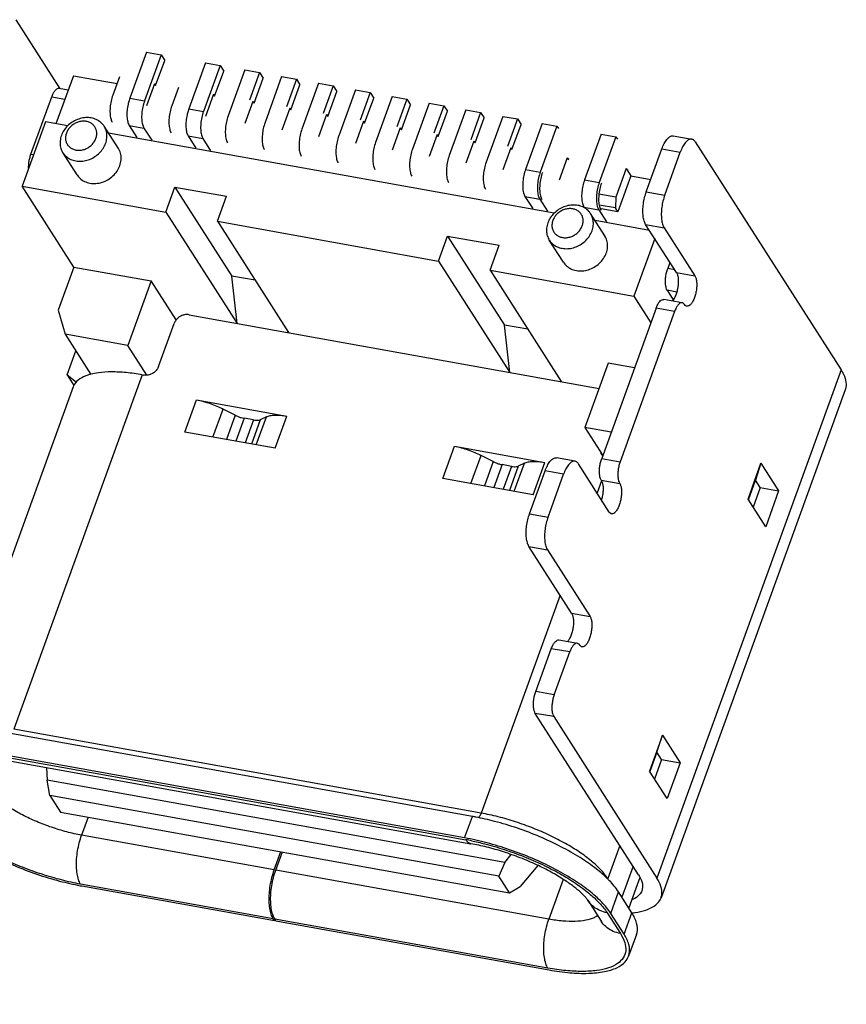
# Model space of a CAD drawing. Units: inches. Extents: x 864.4 to 936.1, y -90.8 to -40.
# Drawn here: x 907.3 to 915.4, y -56.1 to -46.5 of the extents above; entities that cross this region are included whole.
import ezdxf

# ---------------------------------------------------------------- set-up
doc = ezdxf.new("R2010")
doc.units = ezdxf.units.IN
doc.header["$MEASUREMENT"] = 0
doc.layers.add('02___PRT_ALL_AXES', color=7, linetype='Continuous')
doc.styles.add('ROMANC', font='romans.shx')
doc.styles.get("Standard").update_dxf_attribs({"font": 'txt', "bigfont": 'gbcbig.shx'})
doc.dimstyles.new('sd', dxfattribs={"dimtxt": 0.3, "dimasz": 0.25, "dimexe": 0.1, "dimexo": 0.1, "dimgap": 0.1, "dimtad": 1, "dimzin": 0, "dimdsep": 46, "dimtxsty": 'Standard', "dimblk": 'CLOSED', "dimcen": 0.09, "dimclrt": 2, "dimadec": 0, "dimazin": 0, "dimtp": 0.02, "dimtm": 0.02, "dimtfac": 0.7, "dimtofl": 0, "dimtmove": 0, "dimatfit": 3, "dimfxl": 1, "dimtolj": 1, "dimtzin": 0, "dimlwd": 0, "dimlwe": 0, "dimarcsym": 0})

# ---------------------------------------------------------------- blocks, each defined once
blk = doc.blocks.new('*D96')
at = {"color": 4, "lineweight": 0, "transparency": 16777216}
for p, q in [((902.5039, -60.7969), (902.5039, -56.292)), ((908.9039, -60.7969), (908.9039, -56.292)), ((902.7539, -56.392), (908.6539, -56.392))]:
    blk.add_line(p, q, dxfattribs=at)
at = {"color": 4, "transparency": 16777216}
for points in [[(902.7539, -56.3504), (902.7539, -56.4337), (902.5039, -56.392)], [(908.6539, -56.3504), (908.6539, -56.4337), (908.9039, -56.392)]]:
    blk.add_solid(points, dxfattribs=at)
at = {"layer": 'DEFPOINTS', "color": 0, "transparency": 16777216}
for p in [(908.9039, -56.392), (902.5039, -60.8969), (908.9039, -60.8969)]:
    blk.add_point(p, dxfattribs=at)
at = {"color": 4, "transparency": 16777216, "insert": (905.7039, -56.042), "char_height": 0.5, "attachment_point": 5, "style": 'ROMANC'}
blk.add_mtext('\\A1;6.40', dxfattribs=at)

msp = doc.modelspace()

# ---------------------------------------------------------------- linework, layer by layer
at = {"color": 7, "linetype": 'Continuous'}
for p, q in [((907.30241, -46.49581), (907.73131, -47.16628)), ((908.5834, -46.81517), (908.42027, -47.26501)), ((908.72781, -46.84112), (908.56468, -47.29096)), ((908.5834, -46.81517), (908.72781, -46.84112)), ((908.72781, -46.84112), (908.76267, -46.89562)), ((908.67372, -47.14091), (908.76267, -46.89562)), ((909.16106, -46.91895), (908.99793, -47.36879)), ((909.30547, -46.94489), (909.14234, -47.39473)), ((909.16106, -46.91895), (909.30547, -46.94489)), ((909.30547, -46.94489), (909.34033, -46.99939)), ((907.86737, -47.04429), (907.6969, -47.51438)), ((907.86737, -47.04429), (908.29552, -47.12121)), ((908.31943, -47.0553), (908.2542, -47.23518)), ((909.25138, -47.24469), (909.34033, -46.99939)), ((909.54736, -46.98835), (909.38424, -47.43819)), ((909.54736, -46.98835), (909.69177, -47.01429)), ((909.69177, -47.01429), (909.59388, -47.28425)), ((909.69177, -47.01429), (909.72664, -47.06879)), ((909.9084, -47.05321), (909.74527, -47.50305)), ((909.9084, -47.05321), (910.05281, -47.07915)), ((908.6621, -47.12275), (908.58346, -47.33962)), ((908.6621, -47.12275), (908.67372, -47.14091)), ((909.63769, -47.31408), (909.72664, -47.06879)), ((910.05281, -47.07915), (909.95492, -47.34911)), ((909.99872, -47.37895), (910.08767, -47.13365)), ((910.05281, -47.07915), (910.08767, -47.13365)), ((910.26943, -47.11807), (910.10631, -47.56791)), ((910.26943, -47.11807), (910.41385, -47.14402)), ((910.41385, -47.14402), (910.31595, -47.41397)), ((910.41385, -47.14402), (910.44871, -47.19851)), ((907.72998, -47.16713), (907.81714, -47.18279)), ((908.89708, -47.15907), (908.83185, -47.33895)), ((909.23976, -47.22653), (909.16112, -47.4434)), ((909.23976, -47.22653), (909.25138, -47.24469)), ((910.35976, -47.44381), (910.44871, -47.19851)), ((910.63047, -47.18293), (910.46734, -47.63277)), ((910.63047, -47.18293), (910.77493, -47.20888)), ((910.77493, -47.20888), (910.67703, -47.47885)), ((910.77493, -47.20888), (910.8098, -47.26338)), ((910.99146, -47.24778), (910.82834, -47.69762)), ((910.99146, -47.24778), (911.13592, -47.27374)), ((907.45189, -47.81261), (907.6552, -47.25195)), ((907.6552, -47.25195), (907.7837, -47.27503)), ((909.62607, -47.29593), (909.54743, -47.5128)), ((909.62607, -47.29593), (909.63769, -47.31408)), ((910.72083, -47.50872), (910.8098, -47.26338)), ((911.13592, -47.27374), (911.03803, -47.54369)), ((911.08184, -47.57353), (911.17079, -47.32824)), ((911.13592, -47.27374), (911.17079, -47.32824)), ((911.35255, -47.31265), (911.18942, -47.76249)), ((911.35255, -47.31265), (911.49696, -47.3386)), ((911.49696, -47.3386), (911.39907, -47.60856)), ((911.49696, -47.3386), (911.53183, -47.3931)), ((909.98711, -47.36079), (909.90846, -47.57766)), ((909.98711, -47.36079), (909.99872, -47.37895)), ((910.34814, -47.42565), (910.2695, -47.64252)), ((910.34814, -47.42565), (910.35976, -47.44381)), ((911.44287, -47.63839), (911.53183, -47.3931)), ((911.71358, -47.37751), (911.55046, -47.82735)), ((911.71358, -47.37751), (911.858, -47.40346)), ((911.858, -47.40346), (911.7601, -47.67341)), ((911.858, -47.40346), (911.89286, -47.45796)), ((912.07462, -47.44237), (911.91149, -47.89221)), ((912.07462, -47.44237), (912.21903, -47.46832)), ((907.59433, -47.49596), (907.3656, -48.1267)), ((907.81219, -47.5351), (907.59433, -47.49596)), ((910.70918, -47.49051), (910.63054, -47.70737)), ((910.70918, -47.49051), (910.72083, -47.50872)), ((911.80391, -47.70325), (911.89286, -47.45796)), ((912.21903, -47.46832), (912.12114, -47.73827)), ((912.16495, -47.76811), (912.2539, -47.52282)), ((912.21903, -47.46832), (912.2539, -47.52282)), ((912.46094, -47.51177), (912.29781, -47.96161)), ((912.60535, -47.53772), (912.44223, -47.98756)), ((912.46094, -47.51177), (912.60535, -47.53772)), ((912.60535, -47.53772), (912.62008, -47.56074)), ((912.57788, -48.39125), (908.21252, -47.60701)), ((911.07022, -47.55537), (910.99157, -47.77224)), ((911.07022, -47.55537), (911.08184, -47.57353)), ((911.43126, -47.62023), (911.35261, -47.8371)), ((911.43126, -47.62023), (911.44287, -47.63839)), ((913.0386, -47.61555), (912.87547, -48.06539)), ((913.0386, -47.61555), (913.18301, -47.64149)), ((913.74561, -47.63343), (913.92613, -47.66586)), ((911.79229, -47.68509), (911.71365, -47.90196)), ((911.79229, -47.68509), (911.80391, -47.70325)), ((913.18301, -47.64149), (913.01988, -48.09133)), ((913.18301, -47.64149), (913.19773, -47.66451)), ((913.95993, -47.69183), (915.38932, -49.92631)), ((907.45189, -47.81261), (907.47781, -47.81727)), ((912.15333, -47.74995), (912.07468, -47.96682)), ((912.15333, -47.74995), (912.16495, -47.76811)), ((913.48096, -48.18115), (913.63345, -47.76065)), ((913.63345, -47.76065), (913.81396, -47.79308)), ((913.66148, -48.21358), (913.81396, -47.79308)), ((912.70572, -47.84918), (912.62707, -48.06606)), ((912.70572, -47.84918), (912.71734, -47.86735)), ((912.71734, -47.86735), (912.72181, -47.85502)), ((913.28338, -47.95296), (913.18172, -48.23329)), ((913.28338, -47.95296), (913.32986, -48.02563)), ((913.295, -47.97113), (913.29947, -47.9588)), ((913.32986, -48.02563), (913.20279, -48.37604)), ((913.32986, -48.02563), (913.52466, -48.06062)), ((907.87227, -48.91876), (907.3656, -48.1267)), ((907.3656, -48.1267), (908.77364, -48.37966)), ((908.77364, -48.37966), (908.86259, -48.13437)), ((908.86259, -48.13437), (909.4204, -49.00636)), ((908.86259, -48.13437), (909.36804, -48.22517)), ((913.18172, -48.23329), (913.01711, -48.20372)), ((913.48096, -48.18115), (913.66148, -48.21358)), ((909.27909, -48.47046), (909.36804, -48.22517)), ((913.17954, -48.33971), (913.01931, -48.31092)), ((913.18172, -48.23329), (913.17954, -48.33971)), ((908.77364, -48.37966), (909.4709, -49.46965)), ((913.20279, -48.37604), (913.03875, -48.34657)), ((913.20279, -48.37604), (913.17954, -48.33971)), ((909.27909, -48.47046), (909.97635, -49.56045)), ((909.27909, -48.47046), (911.44531, -48.85963)), ((913.51197, -48.55906), (912.97821, -48.46317)), ((913.47444, -48.5004), (913.65496, -48.53283)), ((913.77659, -48.97273), (913.47444, -48.5004)), ((913.65496, -48.53283), (913.95711, -49.00516)), ((911.44531, -48.85963), (911.53427, -48.61434)), ((911.53427, -48.61434), (912.09207, -49.48633)), ((911.53427, -48.61434), (912.03972, -48.70514)), ((913.56334, -48.63937), (913.35881, -49.20339)), ((911.95077, -48.95043), (912.03972, -48.70514)), ((911.44531, -48.85963), (912.14257, -49.94962)), ((913.71261, -48.87272), (913.69061, -48.9334)), ((907.87227, -48.91876), (907.71978, -49.33926)), ((907.87227, -48.91876), (908.63045, -49.05497)), ((911.95077, -48.95043), (912.64803, -50.04042)), ((911.95077, -48.95043), (913.35881, -49.20339)), ((913.75933, -48.94574), (913.69061, -48.9334)), ((913.77659, -48.97273), (913.95711, -49.00516)), ((908.63045, -49.05497), (908.40172, -49.68572)), ((908.87475, -49.43687), (908.63045, -49.05497)), ((909.4709, -49.46965), (909.4204, -49.00636)), ((909.64807, -49.04726), (909.4204, -49.00636)), ((913.77944, -49.16297), (913.68626, -49.14623)), ((913.68626, -49.14623), (913.74551, -49.23885)), ((913.35881, -49.20339), (913.52557, -49.46407)), ((913.83291, -49.26818), (913.65239, -49.23575)), ((907.71978, -49.33926), (907.78796, -49.57546)), ((913.57762, -49.32056), (913.04391, -50.7923)), ((913.75813, -49.35299), (913.22443, -50.82473)), ((913.75813, -49.35299), (913.57762, -49.32056)), ((909.00155, -49.38533), (913.01753, -50.1068)), ((908.70263, -49.8915), (908.85512, -49.471)), ((912.14257, -49.94962), (912.09207, -49.48633)), ((912.31974, -49.52723), (912.09207, -49.48633)), ((907.78796, -49.57546), (908.04018, -49.96974)), ((908.40172, -49.68572), (907.78796, -49.57546)), ((907.80699, -49.97499), (907.89257, -49.739)), ((908.58866, -49.97796), (908.40172, -49.68572)), ((913.10731, -49.85924), (912.87858, -50.48999)), ((913.36545, -49.90561), (913.10731, -49.85924)), ((915.38932, -49.92631), (913.58488, -54.90221)), ((908.54176, -49.97457), (907.28374, -53.44368)), ((907.80699, -49.97499), (907.87313, -50.07838)), ((907.80699, -49.97499), (907.89991, -50.04472)), ((908.54176, -49.97457), (908.5562, -49.97716)), ((907.8662, -50.09235), (907.10652, -52.18724)), ((915.42982, -50.11937), (913.62539, -55.09527)), ((908.9599, -50.53491), (909.07427, -50.21953)), ((909.07427, -50.21953), (909.95828, -50.37834)), ((909.23473, -50.58428), (909.33466, -50.3087)), ((909.45327, -50.36996), (909.33466, -50.3087)), ((909.45327, -50.36996), (909.36694, -50.60803)), ((909.54007, -50.39969), (909.45855, -50.62449)), ((909.63193, -50.41619), (909.54007, -50.39969)), ((909.63193, -50.41619), (909.55041, -50.64099)), ((909.6983, -50.41398), (909.61197, -50.65205)), ((909.65921, -50.66054), (909.75915, -50.38495)), ((909.75915, -50.38495), (909.6983, -50.41398)), ((909.84391, -50.69372), (909.95828, -50.37834)), ((913.13672, -50.53636), (912.87858, -50.48999)), ((912.87858, -50.48999), (913.05406, -50.76431)), ((909.84391, -50.69372), (908.9599, -50.53491)), ((911.48716, -50.98893), (911.60153, -50.67355)), ((911.60153, -50.67355), (912.48554, -50.83237)), ((911.76199, -51.0383), (911.86192, -50.76272)), ((911.98053, -50.82399), (911.86192, -50.76272)), ((912.78247, -50.8196), (912.60195, -50.78717)), ((913.04391, -50.7923), (913.22443, -50.82473)), ((911.98053, -50.82399), (911.8942, -51.06205)), ((912.06733, -50.85371), (911.98581, -51.07851)), ((912.15919, -50.87021), (912.06733, -50.85371)), ((912.15919, -50.87021), (912.07766, -51.09501)), ((912.22556, -50.86801), (912.13923, -51.10607)), ((912.18647, -51.11456), (912.28641, -50.83898)), ((912.28641, -50.83898), (912.22556, -50.86801)), ((912.3373, -51.33489), (912.48979, -50.91439)), ((912.37117, -51.14774), (912.48554, -50.83237)), ((912.67031, -50.94682), (912.48979, -50.91439)), ((913.11843, -51.3179), (912.81628, -50.84557)), ((914.4772, -51.19084), (914.60427, -50.84043)), ((914.60427, -50.84043), (914.55052, -51.00617)), ((914.60427, -50.84043), (914.77752, -51.11126)), ((912.37117, -51.14774), (911.48716, -50.98893)), ((912.51782, -51.36732), (912.67031, -50.94682)), ((913.04207, -51.01108), (912.99869, -51.13072)), ((913.03956, -51.00514), (913.22008, -51.03757)), ((914.48125, -51.19718), (914.55052, -51.00617)), ((914.597, -51.07883), (914.55052, -51.00617)), ((914.597, -51.07883), (914.52774, -51.26985)), ((914.597, -51.07883), (914.77752, -51.11126)), ((914.65045, -51.46168), (914.4772, -51.19084)), ((914.77752, -51.11126), (914.65045, -51.46168)), ((912.3373, -51.33489), (912.51782, -51.36732)), ((912.33079, -51.65414), (912.5113, -51.68657)), ((912.74914, -52.30813), (912.33079, -51.65414)), ((912.5113, -51.68657), (912.92966, -52.34056)), ((912.63591, -52.13112), (911.86169, -54.26611)), ((912.74914, -52.30813), (912.92966, -52.34056)), ((912.80546, -52.60358), (912.62495, -52.57115)), ((912.39768, -53.07646), (912.55017, -52.65596)), ((912.73069, -52.68839), (912.55017, -52.65596)), ((912.5782, -53.10889), (912.73069, -52.68839)), ((912.5782, -53.10889), (912.39768, -53.07646)), ((912.57386, -53.32172), (912.39334, -53.28929)), ((913.40437, -54.86978), (912.39334, -53.28929)), ((912.57386, -53.32172), (913.58488, -54.90221)), ((911.77708, -54.29857), (907.19913, -53.47614)), ((911.86169, -54.26611), (907.28374, -53.44368)), ((913.63852, -53.50358), (913.51144, -53.854)), ((913.58477, -53.66933), (913.63852, -53.50358)), ((913.63852, -53.50358), (913.81177, -53.77442)), ((911.70084, -54.50882), (907.12289, -53.68639)), ((907.13451, -53.70456), (911.71246, -54.52698)), ((913.58477, -53.66933), (913.5155, -53.86034)), ((913.63125, -53.74199), (913.58477, -53.66933)), ((907.18522, -53.74351), (911.76317, -54.56594)), ((913.63125, -53.74199), (913.56198, -53.933)), ((913.63125, -53.74199), (913.81177, -53.77442)), ((913.81177, -53.77442), (913.6847, -54.12484)), ((907.60392, -53.81873), (907.60965, -53.94313)), ((913.6847, -54.12484), (913.51144, -53.854)), ((912.09373, -54.7487), (907.60965, -53.94313)), ((907.6381, -54.09237), (907.60965, -53.94313)), ((907.6381, -54.09237), (907.74269, -54.25587)), ((912.03553, -54.88237), (907.6381, -54.09237)), ((907.74269, -54.25587), (912.14012, -55.04587)), ((908.01313, -54.30446), (907.94846, -54.4828)), ((911.70084, -54.50882), (911.77708, -54.29857)), ((909.83627, -54.82195), (907.94846, -54.4828)), ((909.83627, -54.82195), (909.90094, -54.6436)), ((909.85071, -54.82454), (909.91538, -54.6462)), ((912.09373, -54.7487), (912.15718, -54.67286)), ((913.22036, -54.58214), (913.10253, -54.90708)), ((912.09373, -54.7487), (912.03553, -54.88237)), ((912.52641, -55.30523), (909.85071, -54.82454)), ((912.41763, -54.77831), (912.2448, -54.98486)), ((913.35052, -54.7856), (913.24081, -55.08814)), ((909.82649, -55.30082), (907.93868, -54.96168)), ((912.14012, -55.04587), (912.03553, -54.88237)), ((912.66791, -54.91504), (912.52641, -55.30523)), ((913.11061, -54.91971), (913.10253, -54.90708)), ((913.4167, -54.89658), (913.30872, -55.19432)), ((907.9503, -54.97984), (909.83811, -55.31899)), ((912.14012, -55.04587), (912.2448, -54.98486)), ((913.13258, -55.24839), (913.20882, -55.03814)), ((913.33898, -55.24161), (913.20882, -55.03814)), ((912.90758, -55.12053), (913.03774, -55.32399)), ((913.09647, -55.24191), (913.22663, -55.44537)), ((913.26273, -55.45186), (913.13258, -55.24839)), ((913.26273, -55.45186), (913.33898, -55.24161)), ((909.83811, -55.31899), (909.82649, -55.30082)), ((909.84274, -55.30624), (909.83811, -55.31899)), ((912.51663, -55.78411), (909.84093, -55.30342)), ((909.85255, -55.32158), (909.84093, -55.30342)), ((909.85255, -55.32158), (912.52825, -55.80227)), ((913.38398, -55.45612), (913.30774, -55.66637))]:
    msp.add_line(p, q, dxfattribs=at)
for centre, radius, start, end in [((913.11497, -50.70751), 0.08622, 195.882516, 212.600629), ((913.11371, -50.70841), 0.08468, 212.550384, 223.863428), ((911.31445, -56.87332), 2.61599, 79.05621, 79.813792), ((911.26141, -57.03639), 2.54962, 78.51068, 79.810269), ((910.54797, -55.0774), 0.7417, 160.067648, 160.203637), ((908.4095, -52.42385), 2.59691, 259.478115, 259.815129), ((909.97131, -55.22009), 0.15474, 209.482458, 212.583355)]:
    msp.add_arc(centre, radius, start, end, dxfattribs=at)
for points, start_tangent, end_tangent in [([(907.6552, -47.25195), (907.66994, -47.21814), (907.68684, -47.1916), (907.70476, -47.17412), (907.72246, -47.16689), (907.72995, -47.16725)], (0.3409111, 0.9400955), (0.9834837, -0.1809966)), ([(908.16915, -47.53923), (908.15279, -47.51763), (908.11509, -47.48577), (908.06878, -47.46453), (908.01655, -47.45515), (907.96145, -47.45817), (907.90666, -47.47342), (907.85539, -47.50001), (907.8106, -47.53639), (907.7749, -47.58045), (907.75036, -47.62964)], (-0.5389741, 0.8423223), (-0.3409111, -0.9400955)), ([(908.08815, -47.65816), (908.0961, -47.62401), (908.09525, -47.59018), (908.08558, -47.55877), (908.06765, -47.53165), (908.0425, -47.51038), (908.01159, -47.4962), (907.97674, -47.48995), (907.93997, -47.49198), (907.90342, -47.50217), (907.86923, -47.51993), (907.83937, -47.54422), (907.8156, -47.57363), (907.79932, -47.60628)], (0.3409111, 0.9400955), (-0.3409111, -0.9400955)), ([(908.1836, -47.70747), (908.19556, -47.65602), (908.19422, -47.60531), (908.17968, -47.55826), (908.16915, -47.53923)], (0.3409111, 0.9400955), (-0.5389741, 0.8423223)), ([(907.75036, -47.62964), (907.73841, -47.6811), (907.73974, -47.7318), (907.75428, -47.77885), (907.76481, -47.79788)], (-0.3409111, -0.9400955), (0.538972, -0.8423237)), ([(907.79932, -47.60628), (907.79137, -47.64044), (907.79222, -47.67427), (907.8019, -47.70567), (907.81983, -47.73279), (907.84498, -47.75406), (907.87588, -47.76824), (907.91073, -47.77449), (907.9475, -47.77246), (907.98405, -47.76227), (908.01824, -47.74451), (908.0481, -47.72022), (908.07188, -47.69081), (908.08815, -47.65816)], (-0.3409111, -0.9400955), (0.3409111, 0.9400955)), ([(913.63345, -47.76065), (913.65555, -47.70995), (913.68091, -47.67013), (913.70778, -47.64391), (913.73434, -47.63307), (913.74557, -47.63361)], (0.3409111, 0.9400955), (0.9834837, -0.1809966)), ([(907.76481, -47.79788), (907.78117, -47.81947), (907.81887, -47.85134), (907.86518, -47.87258), (907.91741, -47.88196), (907.97251, -47.87894), (908.0273, -47.86369), (908.07857, -47.8371), (908.12336, -47.80071), (908.15906, -47.75666), (908.1836, -47.70747)], (0.538972, -0.8423237), (0.3409111, 0.9400955)), ([(913.92609, -47.66604), (913.91486, -47.6655), (913.8883, -47.67634), (913.86143, -47.70256), (913.83607, -47.74238), (913.81396, -47.79308)], (-0.9834837, 0.1809966), (-0.3409111, -0.9400955)), ([(913.95993, -47.69183), (913.93929, -47.67078), (913.92609, -47.66604)], (-0.5388708, 0.8423884), (-0.9834837, 0.1809966)), ([(907.42961, -47.94856), (907.42956, -47.93301), (907.4327, -47.89243), (907.44031, -47.85136), (907.45189, -47.81261)], (-0.0288376, 0.9995841), (0.3409111, 0.9400955)), ([(913.47444, -48.5004), (913.45899, -48.46502), (913.44979, -48.41773), (913.44747, -48.36174), (913.45218, -48.30088), (913.4636, -48.23928), (913.48096, -48.18115)], (-0.5388708, 0.8423884), (0.3409111, 0.9400955)), ([(913.66148, -48.21358), (913.64412, -48.27171), (913.6327, -48.33331), (913.62799, -48.39417), (913.63031, -48.45016), (913.63951, -48.49745), (913.65496, -48.53283)], (-0.3409111, -0.9400955), (0.5388708, -0.8423884)), ([(912.93484, -48.39538), (912.91848, -48.37379), (912.88077, -48.34192), (912.83447, -48.32068), (912.78224, -48.3113), (912.72714, -48.31432), (912.67235, -48.32958), (912.62108, -48.35616), (912.57628, -48.39255), (912.54059, -48.43661), (912.51605, -48.48579)], (-0.5389741, 0.8423223), (-0.3409111, -0.9400955)), ([(912.85384, -48.51432), (912.86179, -48.48016), (912.86094, -48.44633), (912.85127, -48.41493), (912.83334, -48.38781), (912.80819, -48.36653), (912.77728, -48.35236), (912.74243, -48.3461), (912.70566, -48.34813), (912.66911, -48.35833), (912.63492, -48.37609), (912.60506, -48.40038), (912.58129, -48.42978), (912.56501, -48.46243)], (0.3409111, 0.9400955), (-0.3409111, -0.9400955)), ([(912.94929, -48.56363), (912.96125, -48.51217), (912.95991, -48.46147), (912.94537, -48.41442), (912.93484, -48.39538)], (0.3409111, 0.9400955), (-0.5389741, 0.8423223)), ([(912.51605, -48.48579), (912.5041, -48.53725), (912.50543, -48.58795), (912.51997, -48.635), (912.5305, -48.65404)], (-0.3409111, -0.9400955), (0.538972, -0.8423237)), ([(912.56501, -48.46243), (912.55706, -48.49659), (912.55791, -48.53042), (912.56759, -48.56182), (912.58551, -48.58894), (912.61066, -48.61022), (912.64157, -48.6244), (912.67642, -48.63065), (912.71319, -48.62862), (912.74974, -48.61843), (912.78393, -48.60067), (912.81379, -48.57637), (912.83757, -48.54697), (912.85384, -48.51432)], (-0.3409111, -0.9400955), (0.3409111, 0.9400955)), ([(912.5305, -48.65404), (912.54686, -48.67563), (912.58456, -48.7075), (912.63087, -48.72874), (912.68309, -48.73812), (912.7382, -48.7351), (912.79299, -48.71985), (912.84426, -48.69326), (912.88905, -48.65687), (912.92475, -48.61282), (912.94929, -48.56363)], (0.538972, -0.8423237), (0.3409111, 0.9400955)), ([(913.68626, -49.14623), (913.67596, -49.12265), (913.66983, -49.09112), (913.66828, -49.05379), (913.67142, -49.01321), (913.67903, -48.97215), (913.69061, -48.9334)], (-0.5388708, 0.8423884), (0.3409111, 0.9400955)), ([(913.77659, -48.97273), (913.78762, -48.99888), (913.79365, -49.03426), (913.79417, -49.07602), (913.78916, -49.12076), (913.779, -49.16487), (913.76453, -49.20477), (913.74693, -49.23722), (913.73607, -49.25131)], (0.5388708, -0.8423884), (-0.6690118, -0.7432518)), ([(913.95711, -49.00516), (913.96814, -49.03131), (913.97417, -49.06669), (913.97469, -49.10845), (913.96967, -49.15319), (913.95952, -49.1973), (913.94505, -49.2372), (913.92744, -49.26965), (913.90812, -49.29203), (913.88865, -49.30252), (913.878, -49.30263)], (0.5388708, -0.8423884), (-0.9857482, 0.1682274)), ([(913.57762, -49.32056), (913.59235, -49.28676), (913.60926, -49.26021), (913.62717, -49.24273), (913.64488, -49.2355), (913.65236, -49.23586)], (0.3409111, 0.9400955), (0.9834837, -0.1809966)), ([(913.83288, -49.26829), (913.8254, -49.26793), (913.80769, -49.27516), (913.78978, -49.29264), (913.77287, -49.31919), (913.75813, -49.35299)], (-0.9834837, 0.1809966), (-0.3409111, -0.9400955)), ([(913.85545, -49.28549), (913.84168, -49.27146), (913.83288, -49.26829)], (-0.5388708, 0.8423884), (-0.9834837, 0.1809966)), ([(913.878, -49.30263), (913.8706, -49.30028), (913.85545, -49.28549)], (-0.9857482, 0.1682274), (-0.5388708, 0.8423884)), ([(909.00155, -49.38533), (908.96622, -49.38446), (908.93061, -49.39397), (908.89821, -49.41292), (908.8722, -49.43946), (908.85512, -49.471)], (-0.9842433, 0.1768193), (-0.3409111, -0.9400955)), ([(908.54176, -49.97457), (908.38334, -49.95246), (908.23893, -49.94538), (908.11289, -49.95353), (908.03964, -49.96767)], (-0.9842433, 0.1768193), (-0.9678415, -0.2515609)), ([(908.70263, -49.8915), (908.68555, -49.92303), (908.65954, -49.94957), (908.62714, -49.96852), (908.59153, -49.97803), (908.5562, -49.97716)], (-0.3409111, -0.9400955), (-0.9842433, 0.1768193)), ([(915.38932, -49.92631), (915.42899, -50.00882), (915.43784, -50.08351), (915.42966, -50.11932)], (0.5388708, -0.8423884), (-0.3399031, -0.9404605)), ([(908.03964, -49.96767), (908.00906, -49.97667), (907.9306, -50.01411), (907.8799, -50.06469), (907.86636, -50.0924)], (-0.9678415, -0.2515609), (-0.3399031, -0.9404605)), ([(909.07427, -50.21953), (909.13967, -50.23406), (909.20658, -50.25432), (909.27242, -50.27952), (909.33466, -50.3087)], (0.9842433, -0.1768193), (0.8884657, -0.4589431)), ([(909.45327, -50.36996), (909.48125, -50.38266), (909.51085, -50.39279), (909.54007, -50.39969)], (0.8884657, -0.4589431), (0.9842433, -0.1768193)), ([(909.63193, -50.41619), (909.65877, -50.41937), (909.68141, -50.41861), (909.6983, -50.41398)], (0.9842433, -0.1768193), (0.902545, 0.4305956)), ([(909.75915, -50.38495), (909.79538, -50.37347), (909.84189, -50.36845), (909.8969, -50.3701), (909.95828, -50.37834)], (0.902545, 0.4305956), (0.9842433, -0.1768193)), ([(911.60153, -50.67355), (911.66693, -50.68808), (911.73384, -50.70834), (911.79968, -50.73354), (911.86192, -50.76272)], (0.9842433, -0.1768193), (0.8884657, -0.4589431)), ([(912.48979, -50.91439), (912.5119, -50.86369), (912.53725, -50.82387), (912.56413, -50.79765), (912.59068, -50.78681), (912.60191, -50.78734)], (0.3409111, 0.9400955), (0.9834837, -0.1809966)), ([(913.03956, -51.00514), (913.02927, -50.98155), (913.02313, -50.95002), (913.02158, -50.9127), (913.02472, -50.87212), (913.03234, -50.83106), (913.04391, -50.7923)], (-0.5388708, 0.8423884), (0.3409111, 0.9400955)), ([(911.98053, -50.82399), (912.00851, -50.83668), (912.03811, -50.84681), (912.06733, -50.85371)], (0.8884657, -0.4589431), (0.9842433, -0.1768193)), ([(912.15919, -50.87021), (912.18603, -50.87339), (912.20867, -50.87264), (912.22556, -50.86801)], (0.9842433, -0.1768193), (0.902545, 0.4305956)), ([(912.28641, -50.83898), (912.32264, -50.82749), (912.36915, -50.82247), (912.42416, -50.82412), (912.48554, -50.83237)], (0.902545, 0.4305956), (0.9842433, -0.1768193)), ([(912.78243, -50.81977), (912.7712, -50.81924), (912.74464, -50.83008), (912.71777, -50.8563), (912.69242, -50.89612), (912.67031, -50.94682)], (-0.9834837, 0.1809966), (-0.3409111, -0.9400955)), ([(912.81628, -50.84557), (912.79563, -50.82452), (912.78243, -50.81977)], (-0.5388708, 0.8423884), (-0.9834837, 0.1809966)), ([(913.22443, -50.82473), (913.21286, -50.86349), (913.20524, -50.90455), (913.2021, -50.94513), (913.20365, -50.98245), (913.20978, -51.01398), (913.22008, -51.03757)], (-0.3409111, -0.9400955), (0.5388708, -0.8423884)), ([(913.03956, -51.00514), (913.0506, -51.03129), (913.05663, -51.06667), (913.05715, -51.10843), (913.05213, -51.15317), (913.04198, -51.19728), (913.04177, -51.19801)], (0.5388708, -0.8423884), (-0.283054, -0.959104)), ([(913.22008, -51.03757), (913.23112, -51.06372), (913.23715, -51.0991), (913.23767, -51.14086), (913.23265, -51.1856), (913.2225, -51.22971), (913.20803, -51.26961), (913.19042, -51.30206), (913.1711, -51.32444), (913.15163, -51.33493), (913.14098, -51.33504)], (0.5388708, -0.8423884), (-0.9857482, 0.1682274)), ([(912.33079, -51.65414), (912.31534, -51.61876), (912.30614, -51.57147), (912.30381, -51.51548), (912.30852, -51.45462), (912.31995, -51.39302), (912.3373, -51.33489)], (-0.5388708, 0.8423884), (0.3409111, 0.9400955)), ([(912.51782, -51.36732), (912.50046, -51.42545), (912.48904, -51.48705), (912.48433, -51.54791), (912.48666, -51.6039), (912.49586, -51.65119), (912.5113, -51.68657)], (-0.3409111, -0.9400955), (0.5388708, -0.8423884)), ([(913.14098, -51.33504), (913.13358, -51.33269), (913.11843, -51.3179)], (-0.9857482, 0.1682274), (-0.5388708, 0.8423884)), ([(912.74914, -52.30813), (912.76018, -52.33428), (912.7662, -52.36967), (912.76673, -52.41142), (912.76171, -52.45617), (912.75156, -52.50027), (912.73709, -52.54017), (912.71948, -52.57262), (912.70862, -52.58671)], (0.5388708, -0.8423884), (-0.6690118, -0.7432518)), ([(912.92966, -52.34056), (912.9407, -52.36671), (912.94672, -52.4021), (912.94725, -52.44385), (912.94223, -52.4886), (912.93208, -52.5327), (912.91761, -52.5726), (912.9, -52.60505), (912.88068, -52.62743), (912.8612, -52.63793), (912.85056, -52.63804)], (0.5388708, -0.8423884), (-0.9857482, 0.1682274)), ([(912.55017, -52.65596), (912.56491, -52.62216), (912.58181, -52.59561), (912.59973, -52.57813), (912.61743, -52.57091), (912.62492, -52.57127)], (0.3409111, 0.9400955), (0.9834837, -0.1809966)), ([(912.80544, -52.6037), (912.79795, -52.60334), (912.78025, -52.61056), (912.76233, -52.62804), (912.74543, -52.65459), (912.73069, -52.68839)], (-0.9834837, 0.1809966), (-0.3409111, -0.9400955)), ([(912.828, -52.62089), (912.81424, -52.60686), (912.80544, -52.6037)], (-0.5388708, 0.8423884), (-0.9834837, 0.1809966)), ([(912.85056, -52.63804), (912.84316, -52.63569), (912.828, -52.62089)], (-0.9857482, 0.1682274), (-0.5388708, 0.8423884)), ([(912.39334, -53.28929), (912.38304, -53.26571), (912.37691, -53.23418), (912.37536, -53.19686), (912.3785, -53.15628), (912.38611, -53.11521), (912.39768, -53.07646)], (-0.5388708, 0.8423884), (0.3409111, 0.9400955)), ([(912.5782, -53.10889), (912.56663, -53.14764), (912.55901, -53.18871), (912.55588, -53.22929), (912.55742, -53.26661), (912.56356, -53.29814), (912.57386, -53.32172)], (-0.3409111, -0.9400955), (0.5388708, -0.8423884)), ([(907.94846, -54.4828), (907.80312, -54.45052), (907.65444, -54.40551), (907.50813, -54.3495), (907.3698, -54.28466), (907.24478, -54.21347), (907.13787, -54.13867), (907.05318, -54.06313), (906.99396, -53.98975)], (-0.9842433, 0.1768193), (-0.5388708, 0.8423884)), ([(906.51856, -54.24027), (906.60739, -54.35033), (906.73442, -54.46364), (906.89479, -54.57584), (907.08232, -54.68263), (907.2898, -54.77989), (907.50928, -54.8639), (907.7323, -54.93141), (907.93528, -54.9771)], (0.5388708, -0.8423884), (0.9831863, -0.1826055)), ([(907.93868, -54.96168), (907.7519, -54.92105), (907.56037, -54.86561), (907.37009, -54.79707), (907.18685, -54.71753), (907.01622, -54.62939), (906.86339, -54.53533), (906.733, -54.43822), (906.62902, -54.34102), (906.55467, -54.24675)], (-0.9842433, 0.1768193), (-0.5388708, 0.8423884)), ([(911.86169, -54.26611), (911.8482, -54.29593), (911.83723, -54.31223)], (-0.3409111, -0.9400955), (-0.6304629, -0.7762194)), ([(913.10253, -54.90708), (913.0358, -54.82249), (912.94258, -54.73536), (912.82569, -54.64832), (912.6887, -54.56401), (912.53576, -54.48501), (912.37151, -54.41371), (912.20096, -54.35227), (912.02928, -54.30257), (911.86169, -54.26611)], (-0.5388708, 0.8423884), (-0.9842433, 0.1768193)), ([(913.10098, -54.90893), (912.99296, -54.81477), (912.8326, -54.70257), (912.64507, -54.59578), (912.43758, -54.49852), (912.21811, -54.41452), (911.99508, -54.347), (911.81108, -54.30491)], (-0.7135551, 0.7005991), (-0.9818194, 0.1898174)), ([(907.93868, -54.96168), (907.91828, -54.91739), (907.90463, -54.85951), (907.89842, -54.79093), (907.89997, -54.71511), (907.90919, -54.63583), (907.92563, -54.55708), (907.94846, -54.4828)], (-0.5388708, 0.8423884), (0.3409111, 0.9400955)), ([(913.13258, -55.24839), (913.04375, -55.13833), (912.91672, -55.02502), (912.75635, -54.91282), (912.56882, -54.80603), (912.36134, -54.70877), (912.14186, -54.62477), (911.91884, -54.55725), (911.70084, -54.50882)], (-0.5388708, 0.8423884), (-0.9842433, 0.1768193)), ([(911.71246, -54.52698), (911.7386, -54.55546), (911.76318, -54.56589)], (0.5388708, -0.8423884), (0.9826351, -0.1855485)), ([(912.90758, -55.12053), (912.88686, -55.09313), (912.84302, -55.04762), (912.77203, -54.98767), (912.67322, -54.91819), (912.5492, -54.84457), (912.40488, -54.77189), (912.24663, -54.70455), (912.08174, -54.64614), (911.91793, -54.59938), (911.76317, -54.56594)], (-0.5388708, 0.8423884), (-0.9842433, 0.1768193)), ([(911.76926, -54.53786), (911.89924, -54.56761), (912.09077, -54.62305), (912.28105, -54.69159), (912.46429, -54.77113), (912.63492, -54.85927), (912.78775, -54.95333), (912.91814, -55.05044), (913.02212, -55.14764), (913.09647, -55.24191)], (0.9799798, -0.1990969), (0.5388708, -0.8423884)), ([(909.82649, -55.30082), (909.80608, -55.25653), (909.79244, -55.19865), (909.78623, -55.13008), (909.78778, -55.05425), (909.797, -54.97498), (909.81344, -54.89623), (909.83627, -54.82195)], (-0.5388708, 0.8423884), (0.3409111, 0.9400955)), ([(909.83661, -55.29624), (909.82053, -55.25913), (909.80688, -55.20125), (909.80067, -55.13267), (909.80222, -55.05685), (909.81144, -54.97757), (909.82788, -54.89882), (909.85011, -54.8262)], (-0.4925156, 0.8703036), (0.3386789, 0.940902)), ([(913.20882, -55.03814), (913.12, -54.92808), (913.10098, -54.90893)], (-0.5388708, 0.8423884), (-0.7135551, 0.7005991)), ([(913.40437, -54.86978), (913.43898, -54.94501), (913.44174, -55.01186), (913.43725, -55.02701)], (0.5388708, -0.8423884), (-0.3488046, -0.9371955)), ([(913.62522, -55.09522), (913.63341, -55.05941), (913.62456, -54.98472), (913.58488, -54.90221)], (0.3399031, 0.9404605), (-0.5388708, 0.8423884)), ([(913.43725, -55.02701), (913.41254, -55.06777), (913.35251, -55.11059), (913.33801, -55.11701)], (-0.3488046, -0.9371955), (-0.9246102, -0.3809146)), ([(913.09647, -55.24191), (913.02704, -55.22101), (912.96682, -55.18535), (912.91883, -55.13671), (912.90758, -55.12052)], (-0.9842433, 0.1768193), (-0.5386396, 0.8425363)), ([(913.33912, -55.24297), (913.36921, -55.23943), (913.47703, -55.21539), (913.55851, -55.17652), (913.61117, -55.12399), (913.62522, -55.09522)], (0.9950399, 0.0994768), (0.3399031, 0.9404605)), ([(913.38383, -55.45601), (913.38995, -55.43536), (913.38618, -55.34419), (913.33898, -55.24161)], (0.3488046, 0.9371955), (-0.5388708, 0.8423884)), ([(912.51663, -55.78411), (912.49623, -55.73982), (912.48258, -55.68193), (912.47637, -55.61336), (912.47792, -55.53754), (912.48714, -55.45826), (912.50358, -55.37951), (912.52641, -55.30523)], (-0.5388708, 0.8423884), (0.3409111, 0.9400955)), ([(913.00348, -55.26997), (912.96892, -55.29054), (912.8884, -55.31607), (912.78504, -55.32722), (912.66281, -55.32356), (912.52641, -55.30523)], (-0.7978678, -0.6028324), (-0.9842433, 0.1768193)), ([(913.04029, -55.32509), (913.04186, -55.33101), (913.03774, -55.32399)], (0.3220658, -0.9467173), (-0.5388708, 0.8423884)), ([(913.22663, -55.44537), (913.15719, -55.42448), (913.09697, -55.38881), (913.04899, -55.34017), (913.03774, -55.32399)], (-0.9842433, 0.1768193), (-0.5386396, 0.8425363)), ([(913.22663, -55.44537), (913.26922, -55.53393), (913.27876, -55.61417), (913.25488, -55.68356), (913.19831, -55.74), (913.11078, -55.78176), (912.99494, -55.80758), (912.85431, -55.81667), (912.69319, -55.80875), (912.51663, -55.78411)], (0.5388708, -0.8423884), (-0.9842433, 0.1768193)), ([(913.30758, -55.66626), (913.3137, -55.64561), (913.30994, -55.55444), (913.26273, -55.45186)], (0.3488046, 0.9371955), (-0.5388708, 0.8423884)), ([(912.52825, -55.80227), (912.73286, -55.82976), (912.9162, -55.83525), (913.07124, -55.81853), (913.19202, -55.78024), (913.27389, -55.72185), (913.30758, -55.66626)], (0.9842433, -0.1768193), (0.3488046, 0.9371955))]:
    msp.add_spline(points, degree=3, dxfattribs=dict(at, start_tangent=start_tangent, end_tangent=end_tangent))
at = {"layer": '02___PRT_ALL_AXES', "color": 7, "linetype": 'Continuous'}
for p, q in [((908.42027, -47.26501), (908.56468, -47.29096)), ((908.99793, -47.36879), (909.14234, -47.39473)), ((908.3086, -47.75722), (908.16915, -47.53922)), ((908.41484, -47.53105), (908.49055, -47.6494)), ((908.41484, -47.53105), (908.55925, -47.557)), ((908.55925, -47.557), (908.63496, -47.67535)), ((908.9925, -47.63483), (909.06821, -47.75318)), ((908.9925, -47.63483), (909.13691, -47.66077)), ((909.13691, -47.66077), (909.21262, -47.77912)), ((907.90426, -48.01588), (907.76481, -47.79788)), ((912.29781, -47.96161), (912.44223, -47.98756)), ((912.87547, -48.06539), (913.01988, -48.09133)), ((912.29238, -48.22765), (912.36809, -48.346)), ((912.29238, -48.22765), (912.43679, -48.2536)), ((912.43679, -48.2536), (912.5125, -48.37195)), ((912.87004, -48.33143), (913.01445, -48.35737)), ((912.87004, -48.33143), (912.87508, -48.33931)), ((913.07429, -48.61338), (912.93484, -48.39538)), ((913.01445, -48.35737), (913.09016, -48.47572)), ((912.66995, -48.87204), (912.5305, -48.65404))]:
    msp.add_line(p, q, dxfattribs=at)
for centre, radius, start, end in [((908.84042, -47.41678), 0.44672, 160.139175, 165.918886), ((909.41808, -47.52056), 0.44672, 160.139175, 165.918884), ((912.36564, -48.18079), 0.08696, 211.307403, 212.603579), ((912.9433, -48.28457), 0.08696, 211.307747, 212.60358)]:
    msp.add_arc(centre, radius, start, end, dxfattribs=at)
for points, start_tangent, end_tangent in [([(908.2542, -47.23518), (908.23741, -47.29376), (908.22795, -47.35551), (908.22675, -47.41437), (908.23392, -47.46457)], (-0.3409111, -0.9400955), (0.2445198, -0.9696443)), ([(908.40712, -47.30809), (908.40348, -47.3236), (908.39402, -47.38534), (908.39282, -47.4442), (908.4, -47.49441), (908.41484, -47.53105)], (-0.2444764, -0.9696552), (0.5388708, -0.8423884)), ([(908.56468, -47.29096), (908.54789, -47.34954), (908.53844, -47.41129), (908.53723, -47.47014), (908.54441, -47.52035), (908.55925, -47.557)], (-0.3409111, -0.9400955), (0.5388708, -0.8423884)), ([(908.83185, -47.33895), (908.81506, -47.39754), (908.8056, -47.45928), (908.8044, -47.51814), (908.81158, -47.56835)], (-0.3409111, -0.9400955), (0.2445198, -0.9696443)), ([(908.98478, -47.41187), (908.98114, -47.42738), (908.97168, -47.48912), (908.97048, -47.54798), (908.97765, -47.59818), (908.9925, -47.63483)], (-0.2444764, -0.9696552), (0.5388708, -0.8423884)), ([(909.14234, -47.39473), (909.12555, -47.45332), (909.11609, -47.51506), (909.11489, -47.57392), (909.12207, -47.62413), (909.13691, -47.66077)], (-0.3409111, -0.9400955), (0.5388708, -0.8423884)), ([(909.38424, -47.43819), (909.36745, -47.49678), (909.35799, -47.55852), (909.35679, -47.61738), (909.36396, -47.66758)], (-0.3409111, -0.9400955), (0.2445198, -0.9696443)), ([(908.23392, -47.46457), (908.24772, -47.49955)], (0.2445198, -0.9696443), (0.5196932, -0.854353)), ([(909.74527, -47.50305), (909.72848, -47.56164), (909.71902, -47.62338), (909.71782, -47.68224), (909.725, -47.73244)], (-0.3409111, -0.9400955), (0.2445198, -0.9696443)), ([(908.81158, -47.56835), (908.82538, -47.60333)], (0.2445198, -0.9696443), (0.5196983, -0.8543499)), ([(910.10631, -47.56791), (910.08952, -47.6265), (910.08006, -47.68824), (910.07886, -47.7471), (910.08603, -47.7973)], (-0.3409111, -0.9400955), (0.2445198, -0.9696443)), ([(910.46734, -47.63277), (910.45055, -47.69136), (910.4411, -47.7531), (910.43989, -47.81196), (910.44707, -47.86217)], (-0.3409111, -0.9400955), (0.2445198, -0.9696443)), ([(909.36396, -47.66758), (909.37777, -47.70256)], (0.2445198, -0.9696443), (0.5197232, -0.8543347)), ([(909.725, -47.73244), (909.7388, -47.76742)], (0.2445198, -0.9696443), (0.5197195, -0.8543369)), ([(910.82834, -47.69762), (910.81155, -47.75621), (910.80209, -47.81795), (910.80089, -47.87681), (910.80806, -47.92702)], (-0.3409111, -0.9400955), (0.2445198, -0.9696443)), ([(908.32305, -47.92547), (908.33541, -47.86973), (908.33215, -47.81513), (908.31352, -47.7654), (908.30863, -47.75727)], (0.3409111, 0.9400955), (-0.5390076, 0.8423009)), ([(910.08603, -47.7973), (910.09984, -47.83229)], (0.2445198, -0.9696443), (0.5197427, -0.8543229)), ([(911.18942, -47.76249), (911.17263, -47.82108), (911.16317, -47.88282), (911.16197, -47.94168), (911.16914, -47.99189)], (-0.3409111, -0.9400955), (0.2445198, -0.9696443)), ([(911.55046, -47.82735), (911.53367, -47.88594), (911.52421, -47.94768), (911.52301, -48.00654), (911.53018, -48.05675)], (-0.3409111, -0.9400955), (0.2445198, -0.9696443)), ([(907.90423, -48.01583), (907.93209, -48.04917), (907.97672, -48.07956), (908.03019, -48.0968), (908.08885, -48.09971), (908.14871, -48.08809), (908.20569, -48.06274), (908.25591, -48.02538), (908.29594, -47.97856), (908.32305, -47.92547)], (0.5390076, -0.8423009), (0.3409111, 0.9400955)), ([(910.44707, -47.86217), (910.46087, -47.89714)], (0.2445198, -0.9696443), (0.5197347, -0.8543277)), ([(911.91149, -47.89221), (911.8947, -47.9508), (911.88525, -48.01254), (911.88404, -48.0714), (911.89122, -48.12161)], (-0.3409111, -0.9400955), (0.2445198, -0.9696443)), ([(910.80806, -47.92702), (910.82188, -47.96202)], (0.2445198, -0.9696443), (0.5199702, -0.8541844)), ([(911.16914, -47.99189), (911.18295, -48.02687)], (0.2445198, -0.9696443), (0.5197333, -0.8543286)), ([(912.29781, -47.96161), (912.28102, -48.0202), (912.27156, -48.08194), (912.27036, -48.1408), (912.27754, -48.19101)], (-0.3409111, -0.9400955), (0.2445198, -0.9696443)), ([(912.44223, -47.98756), (912.42544, -48.04614), (912.41598, -48.10789), (912.41477, -48.16674), (912.42195, -48.21695), (912.43679, -48.2536)], (-0.3409111, -0.9400955), (0.5388708, -0.8423884)), ([(912.46388, -47.99145), (912.44709, -48.05004), (912.43764, -48.11178), (912.43643, -48.17064), (912.44361, -48.22084), (912.45845, -48.25749)], (-0.3409111, -0.9400955), (0.5388708, -0.8423884)), ([(911.53018, -48.05675), (911.54399, -48.09173)], (0.2445198, -0.9696443), (0.5197285, -0.8543315)), ([(912.87547, -48.06539), (912.85868, -48.12398), (912.84922, -48.18572), (912.84802, -48.24458), (912.85519, -48.29478)], (-0.3409111, -0.9400955), (0.2445198, -0.9696443)), ([(913.01988, -48.09133), (913.00309, -48.14992), (912.99363, -48.21166), (912.99243, -48.27052), (912.99961, -48.32073), (913.01445, -48.35737)], (-0.3409111, -0.9400955), (0.5388708, -0.8423884)), ([(913.04154, -48.09522), (913.02475, -48.15381), (913.01529, -48.21556), (913.01409, -48.27441), (913.02127, -48.32462), (913.03611, -48.36126)], (-0.3409111, -0.9400955), (0.5388708, -0.8423884)), ([(911.89122, -48.12161), (911.90502, -48.15659)], (0.2445198, -0.9696443), (0.5197257, -0.8543332)), ([(912.27754, -48.19101), (912.29134, -48.22598)], (0.2445198, -0.9696443), (0.519678, -0.8543622)), ([(912.85519, -48.29478), (912.869, -48.32976)], (0.2445198, -0.9696443), (0.5196831, -0.8543591)), ([(913.08874, -48.78162), (913.10109, -48.72588), (913.09784, -48.67129), (913.07921, -48.62156), (913.07432, -48.61343)], (0.3409111, 0.9400955), (-0.5390076, 0.8423009)), ([(912.66992, -48.87199), (912.69778, -48.90533), (912.74241, -48.93572), (912.79588, -48.95296), (912.85454, -48.95587), (912.9144, -48.94425), (912.97138, -48.91889), (913.0216, -48.88153), (913.06163, -48.83471), (913.08874, -48.78162)], (0.5390076, -0.8423009), (0.3409111, 0.9400955))]:
    msp.add_spline(points, degree=3, dxfattribs=dict(at, start_tangent=start_tangent, end_tangent=end_tangent))

# ---------------------------------------------------------------- dimensions: what is measured, and where the dimension line sits
dim = msp.add_linear_dim(base=(908.90386, -56.39202), p1=(902.50386, -60.89694), p2=(908.90386, -60.89694), dimstyle='sd', override={"dimtxt": 0.5, "dimtxsty": 'ROMANC', "dimsah": 1, "dimclrd": 4, "dimclre": 4, "dimclrt": 4, "dimtp": 0.03, "dimtm": 0.05, "dimtfac": 1, "dimfxl": 0.6, "dimarcsym": 2})
dim.commit()
dim.dimension.update_dxf_attribs({"geometry": '*D96', "text_midpoint": (905.70386, -56.04202)})

doc.saveas('drawing.dxf')
